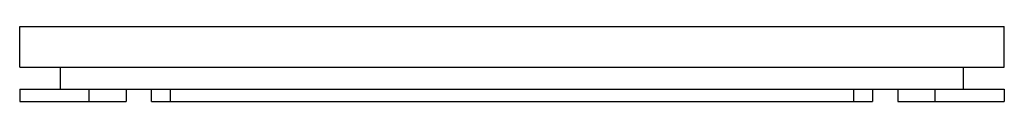
# Model space of a CAD drawing. Units: millimetres. Extents: x 23 to 180, y 135 to 147.
import ezdxf

# ---------------------------------------------------------------- set-up
doc = ezdxf.new("R2010")
doc.units = ezdxf.units.MM
doc.header["$LTSCALE"] = 18.295927
doc.layers.get('0').update_dxf_attribs({"linetype": 'CONTINUOUS'})

msp = doc.modelspace()

# ---------------------------------------------------------------- linework, layer by layer
at = {"color": 7}
for p, q in [((23.48, 140.53), (23.48, 147.03)), ((23.48, 147.03), (180.48, 147.03)), ((180.48, 140.53), (180.48, 147.03)), ((23.48, 140.53), (180.48, 140.53)), ((29.98, 137.03), (29.98, 140.53)), ((173.98, 137.03), (173.98, 140.53)), ((23.48, 137.03), (23.48, 135.03)), ((23.48, 137.03), (180.48, 137.03)), ((34.54, 135.03), (34.54, 137.03)), ((40.48, 137.03), (40.48, 135.03)), ((44.48, 135.03), (44.48, 137.03)), ((47.48, 137.03), (47.48, 135.03)), ((156.48, 135.03), (156.48, 137.03)), ((159.48, 137.03), (159.48, 135.03)), ((163.48, 137.03), (163.48, 135.03)), ((169.41, 137.03), (169.41, 135.03)), ((180.48, 137.03), (180.48, 135.03)), ((23.48, 135.03), (40.48, 135.03)), ((44.48, 135.03), (159.48, 135.03)), ((163.48, 135.03), (180.48, 135.03))]:
    msp.add_line(p, q, dxfattribs=at)

doc.saveas('drawing.dxf')
